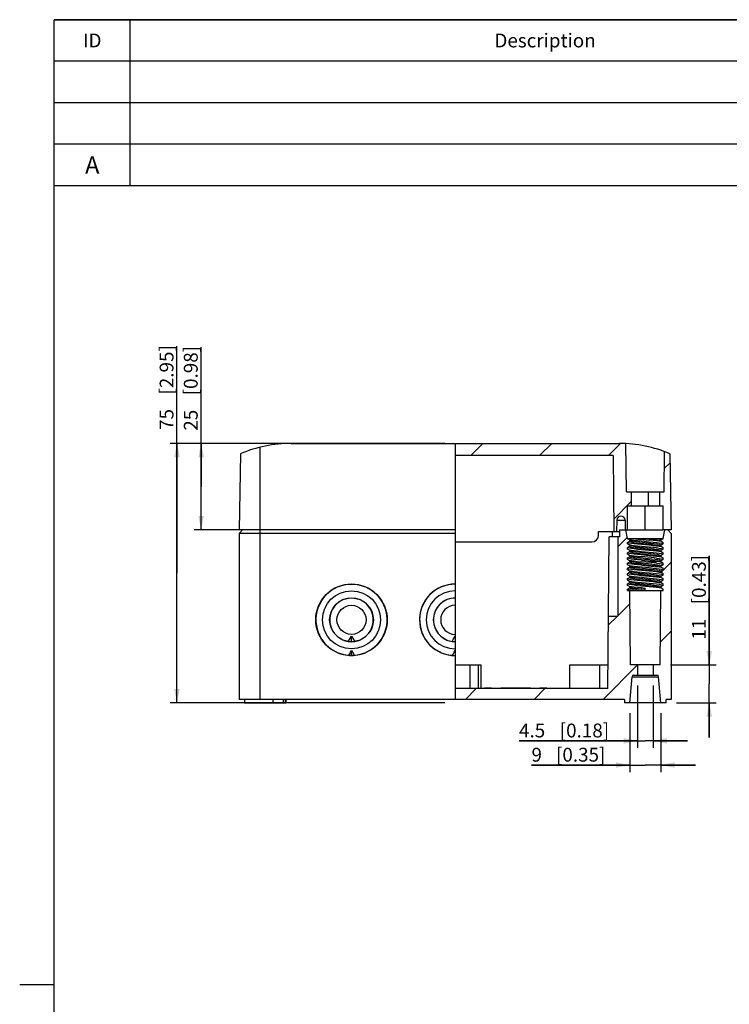
# Model space of a CAD drawing. Units: millimetres. Extents: x 12 to 202, y 7 to 290.
# Drawn here: x 12 to 115, y 148 to 290 of the extents above; entities that cross this region are included whole.
import ezdxf
from ezdxf.enums import TextEntityAlignment as Align

# ---------------------------------------------------------------- set-up
doc = ezdxf.new("R2010")
doc.units = ezdxf.units.MM
doc.header["$LTSCALE"] = 19.36
doc.layers.get('0').update_dxf_attribs({"linetype": 'CONTINUOUS'})
doc.layers.add('EDGEFEAT', color=7, linetype='CONTINUOUS')
doc.styles.get("Standard").update_dxf_attribs({"font": 'ARIAL.TTF'})
doc.styles.add('TEXTSTYLE_1', font='ARIAL.TTF')
doc.dimstyles.new('DIMSTYLE_1', dxfattribs={"dimtxt": 2, "dimasz": 2, "dimexe": 0.18, "dimexo": 0.0625, "dimgap": 0.09, "dimtad": 1, "dimdec": 1, "dimlfac": 2, "dimdsep": 46, "dimtxsty": 'STANDARD', "dimblk": '_FILLED', "dimblk1": '_FILLED', "dimblk2": '_FILLED', "dimcen": 0.09, "dimadec": 0, "dimazin": 0, "dimtp": 0.1, "dimtm": 0.1, "dimtfac": 1, "dimtdec": 1, "dimtofl": 0, "dimtmove": 0, "dimatfit": 3, "dimldrblk": '_FILLED', "dimfxl": 1, "dimtolj": 1, "dimarcsym": 0})
doc.dimstyles.new('DIMSTYLE_2', dxfattribs={"dimtxt": 2, "dimasz": 2, "dimexe": 0.18, "dimexo": 0.0625, "dimgap": 0.09, "dimtad": 1, "dimdec": 1, "dimlfac": 2, "dimdsep": 46, "dimtxsty": 'STANDARD', "dimblk": '_FILLED', "dimblk1": '_FILLED', "dimblk2": '_FILLED', "dimcen": 0.09, "dimadec": 0, "dimazin": 0, "dimtp": 0.2, "dimtm": 0.2, "dimtfac": 1, "dimtdec": 1, "dimtofl": 0, "dimtmove": 0, "dimatfit": 3, "dimldrblk": '_FILLED', "dimfxl": 1, "dimtolj": 1, "dimarcsym": 0})
doc.dimstyles.new('DIMSTYLE_3', dxfattribs={"dimtxt": 2, "dimasz": 2, "dimexe": 0.18, "dimexo": 0.0625, "dimgap": 0.09, "dimtad": 1, "dimdec": 1, "dimlfac": 2, "dimdsep": 46, "dimtxsty": 'STANDARD', "dimblk": '_FILLED', "dimblk1": '_FILLED', "dimblk2": '_FILLED', "dimcen": 0.09, "dimadec": 0, "dimazin": 0, "dimtp": 0.3, "dimtm": 0.3, "dimtfac": 1, "dimtdec": 1, "dimtofl": 0, "dimtmove": 0, "dimatfit": 3, "dimldrblk": '_FILLED', "dimfxl": 1, "dimtolj": 1, "dimarcsym": 0})

# ---------------------------------------------------------------- blocks, each defined once
blk = doc.blocks.new('_FILLED')
at = {"color": 0, "linetype": 'BYBLOCK'}
blk.add_solid([(0, 0), (-1, 0.2), (-1, -0.2)], dxfattribs=at)
blk = doc.blocks.new('*D0')
at = {"color": 2, "linetype": 'CONTINUOUS'}
for p, q in [((101.38, 193.75), (101.38, 184.75)), ((103.62, 193.75), (103.62, 184.75)), ((101.38, 185.75), (84.23, 185.75)), ((84.23, 185.75), (102.5, 185.75)), ((108.62, 185.75), (102.5, 185.75)), ((103.62, 185.75), (108.62, 185.75))]:
    blk.add_line(p, q, dxfattribs=at)
at = {"color": 2, "linetype": 'CONTINUOUS', "xscale": 2, "yscale": 2, "zscale": 2}
blk.add_blockref('_FILLED', (101.38, 185.75), dxfattribs=at)
at = {"color": 2, "linetype": 'CONTINUOUS', "xscale": 2, "yscale": 2, "zscale": 2, "rotation": 180}
blk.add_blockref('_FILLED', (103.62, 185.75), dxfattribs=at)
at = {"color": 2, "linetype": 'CONTINUOUS'}
for s, p in [('4.5', (84.23, 186.25)), ('[0.18]', (90.12, 186.25))]:
    blk.add_text(s, height=2, dxfattribs=at).set_placement(p)
blk = doc.blocks.new('*D1')
at = {"color": 2, "linetype": 'CONTINUOUS'}
for p, q in [((100.25, 189.75), (100.25, 181.25)), ((104.75, 189.75), (104.75, 181.25)), ((100.25, 182.25), (86.03, 182.25)), ((86.03, 182.25), (102.5, 182.25)), ((109.75, 182.25), (102.5, 182.25)), ((104.75, 182.25), (109.75, 182.25))]:
    blk.add_line(p, q, dxfattribs=at)
at = {"color": 2, "linetype": 'CONTINUOUS', "xscale": 2, "yscale": 2, "zscale": 2}
blk.add_blockref('_FILLED', (100.25, 182.25), dxfattribs=at)
at = {"color": 2, "linetype": 'CONTINUOUS', "xscale": 2, "yscale": 2, "zscale": 2, "rotation": 180}
blk.add_blockref('_FILLED', (104.75, 182.25), dxfattribs=at)
at = {"color": 2, "linetype": 'CONTINUOUS'}
for s, p in [('9', (86.03, 182.75)), ('[0.35]', (89.58, 182.75))]:
    blk.add_text(s, height=2, dxfattribs=at).set_placement(p)
blk = doc.blocks.new('*D2')
at = {"color": 2, "linetype": 'CONTINUOUS'}
for p, q in [((111.75, 196.75), (111.75, 212.48)), ((111.75, 212.48), (111.75, 194)), ((106.13, 196.75), (112.75, 196.75)), ((111.75, 186.25), (111.75, 194)), ((107, 191.25), (112.75, 191.25)), ((111.75, 191.25), (111.75, 186.25))]:
    blk.add_line(p, q, dxfattribs=at)
at = {"color": 2, "linetype": 'CONTINUOUS', "xscale": 2, "yscale": 2, "zscale": 2}
for p, rotation in [((111.75, 196.75), 270), ((111.75, 191.25), 90)]:
    blk.add_blockref('_FILLED', p, dxfattribs=dict(at, rotation=rotation))
at = {"color": 2, "linetype": 'CONTINUOUS'}
for s, p in [('[0.43]', (111.25, 205.49)), ('11', (111.25, 200.39))]:
    blk.add_text(s, height=2, rotation=90, dxfattribs=at).set_placement(p)
blk = doc.blocks.new('*D16')
at = {"color": 2, "linetype": 'CONTINUOUS'}
for p, q in [((38.25, 222.5), (38.25, 242.68)), ((73.5, 228.75), (37.25, 228.75)), ((38.25, 228.75), (38.25, 222.5)), ((38.25, 216.25), (38.25, 222.5)), ((73.5, 216.25), (37.25, 216.25))]:
    blk.add_line(p, q, dxfattribs=at)
at = {"color": 2, "linetype": 'CONTINUOUS', "xscale": 2, "yscale": 2, "zscale": 2}
for p, rotation in [((38.25, 228.75), 90), ((38.25, 216.25), 270)]:
    blk.add_blockref('_FILLED', p, dxfattribs=dict(at, rotation=rotation))
at = {"color": 2, "linetype": 'CONTINUOUS'}
for s, p in [('[0.98]', (37.75, 235.7)), ('25', (37.75, 230.59))]:
    blk.add_text(s, height=2, rotation=90, dxfattribs=at).set_placement(p)
blk = doc.blocks.new('*D17')
at = {"color": 2, "linetype": 'CONTINUOUS'}
for p, q in [((34.75, 210), (34.75, 242.79)), ((73.5, 228.75), (33.75, 228.75)), ((34.75, 228.75), (34.75, 210)), ((34.75, 191.25), (34.75, 210)), ((73.5, 191.25), (33.75, 191.25))]:
    blk.add_line(p, q, dxfattribs=at)
at = {"color": 2, "linetype": 'CONTINUOUS', "xscale": 2, "yscale": 2, "zscale": 2}
for p, rotation in [((34.75, 228.75), 90), ((34.75, 191.25), 270)]:
    blk.add_blockref('_FILLED', p, dxfattribs=dict(at, rotation=rotation))
at = {"color": 2, "linetype": 'CONTINUOUS'}
for s, p in [('[2.95]', (34.25, 235.81)), ('75', (34.25, 230.7))]:
    blk.add_text(s, height=2, rotation=90, dxfattribs=at).set_placement(p)

msp = doc.modelspace()

# ---------------------------------------------------------------- linework, layer by layer
at = {"color": 2, "linetype": 'CONTINUOUS'}
for p, q in [((202, 290), (17, 290)), ((17, 266), (17, 290)), ((28, 266), (28, 290)), ((202, 284), (17, 284)), ((202, 278), (17, 278)), ((202, 272), (17, 272)), ((202, 266), (17, 266)), ((78.999, 228.75), (77.249, 227)), ((88.955, 228.75), (87.205, 227)), ((98.909, 228.748), (97.161, 227)), ((106.08, 225.963), (105.269, 225.151)), ((100.449, 220.332), (97.934, 217.817)), ((99.891, 215.172), (98.5, 213.782)), ((106.25, 211.576), (104.789, 210.115)), ((100.291, 205.617), (98.5, 203.826)), ((98.466, 203.791), (97.138, 202.464)), ((106.25, 201.62), (104.66, 200.029)), ((101.375, 196.745), (96.38, 191.75)), ((78.018, 193.3), (76.468, 191.75)), ((87.974, 193.3), (86.424, 191.75)), ((17, 150.5), (12, 150.5))]:
    msp.add_line(p, q, dxfattribs=at)
at = {"color": 7, "linetype": 'CONTINUOUS'}
for p, q in [((17, 7), (17, 290)), ((17, 290), (202, 290)), ((46.75, 228.194), (46.75, 216.25)), ((51.25, 228.75), (98.75, 228.75)), ((75, 228.75), (75, 191.75)), ((99.761, 221.75), (99.7, 228.726)), ((43.942, 227.245), (43.75, 216.25)), ((97.854, 227), (75, 227)), ((97.854, 227), (97.95, 216)), ((105.239, 221.75), (105.29, 227.556)), ((106.058, 227.245), (106.25, 216.25)), ((99.761, 221.75), (105.239, 221.75)), ((100.449, 221.75), (100.449, 219.75)), ((102.958, 219.75), (102.958, 221.75)), ((104.551, 221.75), (104.551, 219.75)), ((99.925, 216.25), (99.943, 219.75)), ((99.943, 219.75), (105.057, 219.75)), ((102.5, 216.25), (102.5, 219.75)), ((105.075, 216.25), (105.057, 219.75)), ((98.375, 217.661), (98.345, 216)), ((98.375, 217.661), (99.575, 217.661)), ((99.575, 217.66), (99.6, 216.25)), ((75, 216.25), (43.75, 216.25)), ((95.75, 216), (98.748, 216)), ((95.75, 215.5), (95.75, 216)), ((97.058, 193.3), (97.25, 215.25)), ((98.741, 215.25), (97.25, 215.25)), ((97.75, 215.25), (97.75, 216)), ((98.5, 215.25), (98.5, 203.791)), ((98.75, 216.25), (98.741, 215.25)), ((98.75, 216.25), (105.045, 216.25)), ((99.925, 215), (99.675, 216.25)), ((99.925, 215), (105.07, 215)), ((99.925, 214.97), (99.925, 215)), ((100.225, 214.796), (99.925, 214.97)), ((105.075, 214.97), (104.775, 214.796)), ((105.054, 215), (105.07, 214.985)), ((106.25, 216.25), (105.075, 216.25)), ((105.075, 215), (105.325, 216.25)), ((105.075, 214.97), (105.075, 215)), ((105.75, 216.25), (106.25, 215.75)), ((106.25, 215.75), (106.25, 191.75)), ((75, 214.5), (94.75, 214.5)), ((99.925, 214.45), (100.225, 214.623)), ((99.925, 214.22), (99.925, 214.45)), ((100.225, 214.046), (99.925, 214.22)), ((99.925, 213.7), (100.225, 213.873)), ((99.925, 213.47), (99.925, 213.7)), ((100.044, 214.901), (100.186, 214.861)), ((100.044, 214.151), (100.178, 214.113)), ((100.255, 214.769), (100.225, 214.796)), ((100.255, 214.019), (100.225, 214.046)), ((100.262, 214.753), (100.291, 214.739)), ((100.262, 214.003), (100.291, 213.989)), ((104.744, 213.901), (104.775, 213.873)), ((104.775, 214.623), (105.075, 214.45)), ((105.075, 214.22), (104.775, 214.046)), ((104.775, 213.873), (105.075, 213.7)), ((104.956, 214.519), (104.818, 214.558)), ((104.956, 213.769), (104.818, 213.808)), ((105.075, 214.22), (105.075, 214.45)), ((105.075, 213.47), (105.075, 213.7)), ((100.225, 213.296), (99.925, 213.47)), ((99.925, 212.95), (100.225, 213.123)), ((99.925, 212.72), (99.925, 212.95)), ((100.225, 212.546), (99.925, 212.72)), ((99.925, 212.2), (100.225, 212.373)), ((99.925, 211.97), (99.925, 212.2)), ((100.044, 213.401), (100.178, 213.363)), ((100.044, 212.651), (100.185, 212.611)), ((100.255, 213.269), (100.225, 213.296)), ((100.262, 213.253), (100.291, 213.239)), ((100.262, 212.503), (100.296, 212.487)), ((104.744, 213.151), (104.775, 213.123)), ((104.744, 212.401), (104.775, 212.373)), ((105.075, 213.47), (104.775, 213.296)), ((104.775, 213.123), (105.075, 212.95)), ((105.075, 212.72), (104.775, 212.546)), ((104.775, 212.373), (105.075, 212.2)), ((104.956, 213.019), (104.823, 213.057)), ((104.956, 212.269), (104.823, 212.307)), ((105.075, 212.72), (105.075, 212.95)), ((105.075, 211.97), (105.075, 212.2)), ((100.225, 211.796), (99.925, 211.97)), ((99.925, 211.45), (100.225, 211.623)), ((99.99, 211.396), (99.925, 211.45)), ((99.925, 211.22), (99.925, 211.45)), ((100.225, 211.046), (99.925, 211.22)), ((99.925, 210.7), (100.225, 210.873)), ((99.989, 210.647), (99.925, 210.7)), ((99.925, 210.47), (99.925, 210.7)), ((100.044, 211.901), (100.185, 211.861)), ((100.045, 211.151), (100.176, 211.113)), ((100.255, 211.019), (100.225, 211.046)), ((100.262, 211.753), (100.296, 211.737)), ((100.262, 211.003), (100.291, 210.989)), ((105.075, 211.97), (104.775, 211.796)), ((104.775, 211.623), (105.075, 211.45)), ((105.075, 211.22), (104.775, 211.046)), ((104.775, 210.873), (105.075, 210.7)), ((104.956, 211.519), (104.822, 211.557)), ((104.956, 210.769), (104.822, 210.807)), ((105.012, 212.022), (105.075, 211.97)), ((105.075, 211.22), (105.075, 211.45)), ((105.075, 210.47), (105.075, 210.7)), ((100.225, 210.296), (99.925, 210.47)), ((99.925, 209.95), (100.225, 210.123)), ((99.989, 209.897), (99.925, 209.95)), ((99.925, 209.72), (99.925, 209.95)), ((100.225, 209.546), (99.925, 209.72)), ((99.925, 209.2), (100.225, 209.373)), ((100.044, 209.651), (100.184, 209.612)), ((100.045, 210.401), (100.176, 210.363)), ((100.255, 210.269), (100.225, 210.296)), ((100.255, 209.519), (100.225, 209.546)), ((100.262, 210.253), (100.291, 210.239)), ((100.264, 209.502), (100.291, 209.489)), ((104.744, 210.151), (104.775, 210.123)), ((104.744, 209.401), (104.775, 209.373)), ((105.075, 210.47), (104.775, 210.296)), ((104.775, 210.123), (105.075, 209.95)), ((105.075, 209.72), (104.775, 209.546)), ((104.775, 209.373), (105.075, 209.2)), ((104.955, 210.019), (104.823, 210.056)), ((104.955, 209.269), (104.823, 209.306)), ((105.011, 210.523), (105.075, 210.47)), ((105.011, 209.773), (105.075, 209.72)), ((105.075, 209.72), (105.075, 209.95)), ((99.925, 208.97), (99.925, 209.2)), ((100.225, 208.796), (99.925, 208.97)), ((99.925, 208.45), (100.225, 208.623)), ((99.99, 208.396), (99.925, 208.45)), ((99.925, 208.22), (99.925, 208.45)), ((100.225, 208.046), (99.925, 208.22)), ((99.925, 207.7), (100.225, 207.873)), ((100.044, 208.901), (100.184, 208.862)), ((100.045, 208.151), (100.176, 208.113)), ((100.255, 208.769), (100.225, 208.796)), ((100.262, 208.753), (100.291, 208.739)), ((102.5, 207.5), (102.5, 207.845)), ((104.744, 208.651), (104.775, 208.623)), ((104.744, 207.901), (104.775, 207.873)), ((105.075, 208.97), (104.775, 208.796)), ((104.775, 208.623), (105.075, 208.45)), ((105.075, 208.22), (104.775, 208.046)), ((104.775, 207.873), (105.075, 207.7)), ((104.955, 208.519), (104.82, 208.557)), ((104.955, 207.769), (104.82, 207.807)), ((105.075, 208.97), (105.075, 209.2)), ((105.075, 208.22), (105.075, 208.45)), ((99.925, 207.5), (99.925, 207.7)), ((99.925, 207.5), (105.075, 207.5)), ((100.369, 196.75), (100.275, 207.5)), ((100.777, 207.5), (100.417, 207.55)), ((104.631, 196.75), (104.725, 207.5)), ((105.075, 207.5), (105.075, 207.7)), ((97.15, 203.791), (98.5, 203.791)), ((60, 200.086), (60, 200.9)), ((60, 198.088), (60, 198.8)), ((75, 196.75), (78.75, 196.75)), ((77.142, 193.3), (77.142, 196.75)), ((78.375, 193.3), (78.375, 196.75)), ((78.75, 193.3), (78.75, 196.75)), ((91.575, 196.75), (97.089, 196.75)), ((91.575, 193.3), (91.575, 196.75)), ((95.925, 193.3), (95.925, 196.75)), ((104.631, 196.75), (100.369, 196.75)), ((101.375, 196.75), (101.375, 195.25)), ((103.625, 196.75), (103.625, 195.25)), ((100.25, 191.25), (100.58, 195.022)), ((100.58, 195.022), (104.42, 195.022)), ((100.829, 195.25), (104.171, 195.25)), ((104.75, 191.25), (104.42, 195.022)), ((97.058, 193.3), (75, 193.3)), ((79.25, 193.4), (80.25, 193.4)), ((79.25, 193.3), (79.25, 193.4)), ((79.4, 193.3), (79.4, 193.4)), ((79.75, 193.3), (79.75, 193.4)), ((80.1, 193.3), (80.1, 193.4)), ((80.25, 193.3), (80.25, 193.4)), ((81.6, 193.4), (85.874, 193.4)), ((81.6, 193.3), (81.6, 193.4)), ((81.644, 193.3), (81.644, 193.4)), ((81.75, 193.3), (81.75, 193.4)), ((85.75, 193.3), (85.75, 193.4)), ((85.83, 193.3), (85.83, 193.4)), ((85.874, 193.3), (85.874, 193.4)), ((87.25, 193.4), (88.25, 193.4)), ((87.25, 193.3), (87.25, 193.4)), ((87.4, 193.3), (87.4, 193.4)), ((87.75, 193.3), (87.75, 193.4)), ((88.1, 193.3), (88.1, 193.4)), ((88.25, 193.3), (88.25, 193.4)), ((99.5, 191.75), (43.75, 191.75)), ((44.5, 191.75), (44.5, 191.25)), ((44.5, 191.25), (50.5, 191.25)), ((48.6, 191.75), (48.6, 191.25)), ((50.146, 191.25), (50.146, 191.75)), ((50.405, 191.75), (50.405, 191.25)), ((50.5, 191.75), (50.5, 191.25)), ((99.5, 191.75), (99.5, 191.25)), ((105.5, 191.25), (99.5, 191.25)), ((106.25, 191.75), (105.5, 191.75)), ((105.5, 191.25), (105.5, 191.75))]:
    msp.add_line(p, q, dxfattribs=at)
for points in [[(100.777, 215), (101.074, 214.965), (101.401, 214.93), (101.754, 214.895), (103.071, 214.772)], [(102.483, 215), (102.992, 214.946), (103.476, 214.892), (103.911, 214.839), (104.274, 214.785), (104.548, 214.731), (104.717, 214.677)], [(103.997, 215), (104.325, 214.949), (104.571, 214.898), (104.723, 214.847), (104.775, 214.796)], [(101.932, 214.128), (101.392, 214.181), (100.908, 214.234), (100.5, 214.287), (100.186, 214.342), (99.99, 214.396), (99.925, 214.45)], [(103.069, 213.272), (101.924, 213.379), (101.37, 213.433), (100.879, 213.488), (100.479, 213.54), (100.178, 213.593), (99.989, 213.647), (99.925, 213.7)], [(100.178, 214.113), (100.479, 214.06), (100.879, 214.007), (101.37, 213.953), (101.924, 213.898), (103.069, 213.791)], [(100.186, 214.861), (100.5, 214.807), (100.908, 214.754), (101.392, 214.701), (101.932, 214.648)], [(100.225, 214.623), (100.255, 214.65), (100.272, 214.688), (100.275, 214.715)], [(100.225, 214.623), (100.291, 214.566), (100.486, 214.508), (100.797, 214.45), (101.208, 214.392), (101.693, 214.335)], [(100.225, 213.873), (100.255, 213.9), (100.272, 213.938), (100.275, 213.961)], [(100.225, 213.873), (100.291, 213.816), (100.486, 213.758), (100.797, 213.7), (101.208, 213.642), (101.693, 213.585)], [(100.275, 214.715), (100.273, 214.73), (100.255, 214.769)], [(100.275, 213.961), (100.273, 213.98), (100.255, 214.019)], [(100.291, 214.739), (100.486, 214.681), (100.797, 214.623), (101.208, 214.566), (101.693, 214.508)], [(100.291, 213.989), (100.486, 213.931), (100.797, 213.873), (101.208, 213.816), (101.693, 213.758)], [(101.693, 214.508), (103.307, 214.335), (103.792, 214.277), (104.203, 214.219), (104.514, 214.162), (104.709, 214.104), (104.775, 214.046)], [(101.693, 214.335), (103.307, 214.162), (103.792, 214.104), (104.203, 214.046), (104.514, 213.989), (104.709, 213.931)], [(101.693, 213.758), (103.307, 213.585), (103.792, 213.527), (104.203, 213.469), (104.514, 213.412), (104.709, 213.354), (104.775, 213.296)], [(101.693, 213.585), (103.307, 213.412), (103.792, 213.354), (104.203, 213.296), (104.514, 213.239), (104.709, 213.181)], [(101.932, 214.648), (103.071, 214.541), (103.62, 214.487), (104.106, 214.434), (104.509, 214.381), (104.818, 214.327), (105.011, 214.273), (105.075, 214.22)], [(104.818, 213.808), (104.509, 213.861), (104.106, 213.914), (103.62, 213.968), (103.071, 214.022), (101.932, 214.128)], [(103.069, 213.791), (103.618, 213.737), (104.11, 213.683), (104.516, 213.63), (104.823, 213.576), (105.011, 213.523), (105.075, 213.47)], [(104.818, 214.558), (104.509, 214.611), (104.106, 214.664), (103.62, 214.718), (103.071, 214.772)], [(104.775, 214.796), (104.745, 214.769), (104.728, 214.731), (104.725, 214.711)], [(104.725, 214.711), (104.727, 214.689), (104.744, 214.651), (104.775, 214.623)], [(104.775, 214.046), (104.745, 214.019), (104.728, 213.981), (104.725, 213.962)], [(104.725, 213.962), (104.727, 213.939), (104.744, 213.901)], [(103.069, 212.522), (101.924, 212.629), (101.37, 212.683), (100.879, 212.738), (100.479, 212.79), (100.178, 212.843), (99.989, 212.897), (99.925, 212.95)], [(101.931, 211.878), (101.392, 211.931), (100.907, 211.984), (100.5, 212.037), (100.185, 212.092), (99.99, 212.146), (99.925, 212.2)], [(100.178, 213.363), (100.479, 213.31), (100.879, 213.257), (101.37, 213.203), (101.924, 213.148), (103.069, 213.041)], [(100.185, 212.611), (100.5, 212.557), (100.907, 212.504), (101.392, 212.451), (101.931, 212.398)], [(100.225, 213.123), (100.255, 213.15), (100.272, 213.188), (100.275, 213.211)], [(100.225, 213.123), (100.291, 213.066), (100.486, 213.008), (100.797, 212.95), (101.208, 212.892), (101.693, 212.835)], [(100.275, 212.461), (100.273, 212.48), (100.255, 212.519), (100.225, 212.546)], [(100.225, 212.373), (100.255, 212.4), (100.272, 212.438), (100.275, 212.461)], [(100.225, 212.373), (100.296, 212.313), (100.504, 212.254), (100.836, 212.194), (101.272, 212.134), (101.784, 212.075), (102.908, 211.955)], [(100.275, 213.211), (100.273, 213.23), (100.255, 213.269)], [(100.291, 213.239), (100.486, 213.181), (100.797, 213.123), (101.208, 213.066), (101.693, 213.008)], [(100.296, 212.487), (100.504, 212.427), (100.836, 212.367), (101.272, 212.308), (101.784, 212.248), (102.908, 212.128)], [(101.693, 213.008), (103.307, 212.835), (103.792, 212.777), (104.203, 212.719), (104.514, 212.662), (104.709, 212.604), (104.775, 212.546)], [(101.693, 212.835), (103.307, 212.662), (103.792, 212.604), (104.203, 212.546), (104.514, 212.489), (104.709, 212.431)], [(104.121, 212.182), (103.758, 212.223), (103.36, 212.263), (101.931, 212.398)], [(102.908, 212.128), (103.449, 212.069), (103.932, 212.009)], [(104.823, 213.057), (104.516, 213.11), (104.11, 213.164), (103.618, 213.218), (103.069, 213.272)], [(103.069, 213.041), (103.618, 212.987), (104.11, 212.933), (104.516, 212.88), (104.823, 212.826), (105.011, 212.773), (105.075, 212.72)], [(104.823, 212.307), (104.516, 212.36), (104.11, 212.414), (103.618, 212.468), (103.069, 212.522)], [(104.121, 212.182), (104.517, 212.13), (104.822, 212.076), (105.012, 212.022)], [(104.775, 213.296), (104.745, 213.269), (104.728, 213.231), (104.725, 213.211)], [(104.725, 213.211), (104.727, 213.189), (104.744, 213.151)], [(104.775, 212.546), (104.745, 212.519), (104.728, 212.481), (104.725, 212.461)], [(104.725, 212.461), (104.727, 212.439), (104.744, 212.401)], [(101.931, 211.128), (101.392, 211.181), (100.907, 211.234), (100.5, 211.287), (100.185, 211.342), (99.99, 211.396)], [(100.176, 211.113), (100.477, 211.06), (100.878, 211.007), (101.369, 210.953), (101.924, 210.898), (103.072, 210.791)], [(100.185, 211.861), (100.5, 211.807), (100.907, 211.754), (101.392, 211.701), (101.931, 211.648)], [(100.275, 211.711), (100.273, 211.73), (100.255, 211.769), (100.225, 211.796)], [(100.225, 211.623), (100.255, 211.65), (100.272, 211.688), (100.275, 211.711)], [(100.225, 211.623), (100.296, 211.563), (100.504, 211.504), (100.836, 211.444), (101.272, 211.384), (101.784, 211.325), (102.908, 211.205)], [(100.225, 210.873), (100.255, 210.9), (100.272, 210.938), (100.275, 210.961)], [(100.225, 210.873), (100.291, 210.816), (100.486, 210.758), (100.797, 210.7), (101.208, 210.642), (101.693, 210.585)], [(100.275, 210.961), (100.273, 210.98), (100.255, 211.019)], [(100.291, 210.989), (100.486, 210.931), (100.797, 210.873), (101.208, 210.816), (101.693, 210.758)], [(100.296, 211.737), (100.504, 211.677), (100.836, 211.617), (101.272, 211.558), (101.784, 211.498), (102.908, 211.378)], [(101.693, 210.758), (103.307, 210.585), (103.792, 210.527), (104.203, 210.469), (104.514, 210.412), (104.709, 210.354), (104.775, 210.296)], [(101.931, 211.878), (103.36, 211.744), (103.758, 211.703), (104.121, 211.662)], [(104.121, 211.432), (103.758, 211.473), (103.36, 211.513), (101.931, 211.648)], [(101.931, 211.128), (103.36, 210.994), (103.758, 210.953), (104.121, 210.912)], [(102.908, 211.955), (103.449, 211.895), (103.932, 211.836)], [(102.908, 211.378), (103.449, 211.319), (103.932, 211.259)], [(102.908, 211.205), (103.449, 211.145), (103.932, 211.086)], [(103.072, 210.791), (103.625, 210.737), (104.117, 210.682), (104.521, 210.629), (104.823, 210.576), (105.011, 210.523)], [(103.932, 212.009), (104.287, 211.956), (104.553, 211.903), (104.719, 211.85), (104.775, 211.796)], [(103.932, 211.836), (104.287, 211.783), (104.553, 211.729), (104.719, 211.676)], [(103.932, 211.259), (104.287, 211.206), (104.553, 211.153), (104.719, 211.1), (104.775, 211.046)], [(103.932, 211.086), (104.287, 211.033), (104.553, 210.979), (104.719, 210.926)], [(104.822, 211.557), (104.517, 211.61), (104.121, 211.662)], [(104.121, 211.432), (104.517, 211.38), (104.822, 211.326), (105.012, 211.272), (105.075, 211.22)], [(104.822, 210.807), (104.517, 210.86), (104.121, 210.912)], [(104.775, 211.796), (104.745, 211.769), (104.728, 211.731), (104.725, 211.711)], [(104.725, 211.711), (104.727, 211.689), (104.744, 211.651), (104.775, 211.623)], [(104.775, 211.046), (104.745, 211.019), (104.728, 210.981), (104.725, 210.961)], [(104.725, 210.961), (104.727, 210.939), (104.744, 210.901), (104.775, 210.873)], [(103.072, 210.272), (101.924, 210.379), (101.369, 210.434), (100.878, 210.488), (100.477, 210.541), (100.176, 210.594), (99.989, 210.647)], [(103.072, 209.522), (101.924, 209.629), (101.369, 209.684), (100.878, 209.738), (100.477, 209.791), (100.176, 209.844), (99.989, 209.897)], [(100.176, 210.363), (100.477, 210.31), (100.878, 210.257), (101.369, 210.203), (101.924, 210.148), (103.072, 210.041)], [(100.184, 209.612), (100.498, 209.557), (100.904, 209.504), (101.386, 209.451), (101.93, 209.398)], [(100.225, 210.123), (100.255, 210.15), (100.272, 210.188), (100.275, 210.211)], [(100.225, 210.123), (100.291, 210.066), (100.486, 210.008), (100.797, 209.95), (101.208, 209.892), (101.693, 209.835)], [(100.225, 209.373), (100.255, 209.4), (100.272, 209.438), (100.275, 209.457)], [(100.225, 209.373), (100.291, 209.316), (100.486, 209.258), (100.797, 209.2), (101.208, 209.142), (101.693, 209.085)], [(100.275, 210.211), (100.273, 210.23), (100.255, 210.269)], [(100.275, 209.457), (100.273, 209.48), (100.255, 209.519)], [(100.291, 210.239), (100.486, 210.181), (100.797, 210.123), (101.208, 210.066), (101.693, 210.008)], [(100.291, 209.489), (100.486, 209.431), (100.797, 209.373), (101.208, 209.316), (101.693, 209.258)], [(101.693, 210.585), (103.307, 210.412), (103.792, 210.354), (104.203, 210.296), (104.514, 210.239), (104.709, 210.181)], [(101.693, 210.008), (103.307, 209.835), (103.792, 209.777), (104.203, 209.719), (104.514, 209.662), (104.709, 209.604), (104.775, 209.546)], [(101.693, 209.835), (103.307, 209.662), (103.792, 209.604), (104.203, 209.546), (104.514, 209.489), (104.709, 209.431)], [(101.693, 209.258), (103.307, 209.085), (103.792, 209.027), (104.203, 208.969), (104.514, 208.912), (104.709, 208.854), (104.775, 208.796)], [(101.93, 209.398), (103.071, 209.291), (103.617, 209.238), (104.099, 209.185), (104.504, 209.132), (104.816, 209.078), (105.011, 209.023), (105.075, 208.97)], [(104.823, 210.056), (104.521, 210.11), (104.117, 210.163), (103.625, 210.217), (103.072, 210.272)], [(103.072, 210.041), (103.625, 209.987), (104.117, 209.932), (104.521, 209.879), (104.823, 209.826), (105.011, 209.773)], [(104.823, 209.306), (104.521, 209.36), (104.117, 209.413), (103.625, 209.467), (103.072, 209.522)], [(104.775, 210.296), (104.745, 210.269), (104.728, 210.231), (104.725, 210.21)], [(104.725, 210.21), (104.727, 210.189), (104.744, 210.151)], [(104.775, 209.546), (104.745, 209.519), (104.728, 209.481), (104.725, 209.46)], [(104.725, 209.46), (104.727, 209.439), (104.744, 209.401)], [(101.93, 208.878), (101.386, 208.932), (100.904, 208.985), (100.498, 209.038), (100.184, 209.092), (99.989, 209.147), (99.925, 209.2)], [(101.927, 208.129), (101.383, 208.182), (100.895, 208.236), (100.487, 208.289), (100.18, 208.343), (99.99, 208.396)], [(100.176, 208.113), (100.477, 208.06), (100.877, 208.007), (101.368, 207.953), (101.924, 207.898), (102.5, 207.845)], [(100.184, 208.862), (100.498, 208.807), (100.904, 208.754), (101.386, 208.701), (101.93, 208.648)], [(100.225, 208.623), (100.255, 208.65), (100.272, 208.688), (100.275, 208.71)], [(100.225, 208.623), (100.291, 208.566), (100.486, 208.508), (100.797, 208.45), (101.208, 208.392), (101.693, 208.335)], [(100.275, 207.961), (100.273, 207.98), (100.255, 208.019), (100.225, 208.046)], [(100.225, 207.873), (100.255, 207.9), (100.272, 207.938), (100.275, 207.961)], [(100.225, 207.873), (100.281, 207.82), (100.448, 207.767), (100.717, 207.713), (101.074, 207.66), (101.502, 207.607), (101.979, 207.553), (102.483, 207.5)], [(100.275, 208.71), (100.273, 208.73), (100.255, 208.769)], [(100.282, 207.993), (100.45, 207.939), (100.721, 207.886), (101.082, 207.832), (101.513, 207.779), (101.994, 207.725), (102.5, 207.671)], [(100.291, 208.739), (100.486, 208.681), (100.797, 208.623), (101.208, 208.566), (101.693, 208.508)], [(101.693, 209.085), (103.307, 208.912), (103.792, 208.854), (104.203, 208.796), (104.514, 208.739), (104.709, 208.681)], [(101.693, 208.508), (103.307, 208.335), (103.792, 208.277), (104.203, 208.219), (104.514, 208.162), (104.709, 208.104), (104.775, 208.046)], [(101.693, 208.335), (103.307, 208.162), (103.792, 208.104), (104.203, 208.046), (104.514, 207.989), (104.709, 207.931)], [(104.82, 207.807), (104.513, 207.861), (104.105, 207.914), (103.617, 207.968), (103.073, 208.021), (101.927, 208.129)], [(104.82, 208.557), (104.513, 208.611), (104.105, 208.664), (103.617, 208.718), (103.073, 208.771), (101.93, 208.878)], [(101.93, 208.648), (103.073, 208.541), (103.617, 208.487), (104.105, 208.434), (104.513, 208.38), (104.82, 208.327), (105.01, 208.273), (105.075, 208.22)], [(104.775, 208.796), (104.745, 208.769), (104.728, 208.731), (104.725, 208.709)], [(104.725, 208.709), (104.727, 208.689), (104.744, 208.651)], [(104.775, 208.046), (104.745, 208.019), (104.728, 207.981), (104.725, 207.957)], [(104.725, 207.957), (104.727, 207.939), (104.744, 207.901)], [(100.417, 207.55), (100.148, 207.6), (99.981, 207.65), (99.925, 207.7)], [(59.538, 200.134), (59.701, 200.398), (59.855, 200.653), (60, 200.9)], [(60, 200.9), (60.144, 200.654), (60.298, 200.399), (60.462, 200.134)], [(74.538, 200.134), (74.701, 200.398), (74.855, 200.653), (75, 200.9)], [(59.538, 200.134), (59.691, 200.111), (59.845, 200.095), (60, 200.086)], [(60, 200.086), (60.155, 200.095), (60.309, 200.111), (60.462, 200.134)], [(74.538, 200.134), (74.691, 200.111), (74.845, 200.095), (75, 200.086)], [(59.596, 198.116), (59.735, 198.348), (59.87, 198.576), (60, 198.8)], [(59.596, 198.116), (59.73, 198.103), (59.865, 198.094), (60, 198.088)], [(60, 198.8), (60.13, 198.577), (60.265, 198.349), (60.404, 198.116)], [(60, 198.088), (60.135, 198.094), (60.27, 198.103), (60.404, 198.116)], [(74.596, 198.116), (74.735, 198.348), (74.87, 198.576), (75, 198.8)], [(74.596, 198.116), (74.73, 198.103), (74.865, 198.094), (75, 198.088)]]:
    msp.add_lwpolyline(points, dxfattribs=at)
for radius in [5.167, 4.2, 3.168, 2.1]:
    msp.add_circle((60, 203.25), radius, dxfattribs=at)
for centre, radius, start, end in [((51.25, 210.25), 18.5, 90, 113.26791), ((98.75, 210.25), 18.5, 66.73209, 90), ((98.975, 217.65), 0.6, 1, 178.96171), ((94.75, 215.5), 1, 270, 360), ((60, 203.25), 5.15, 274.5009, 265.4991), ((75, 203.25), 5.167, 90, 270), ((75, 203.25), 5.15, 90, 265.4991), ((60, 203.25), 3.15, 278.4316, 261.5684), ((75, 203.25), 4.2, 90, 270), ((75, 203.25), 3.168, 90, 270), ((75, 203.25), 3.15, 90, 261.5684), ((75, 203.25), 2.1, 90, 270), ((100.829, 195), 0.25, 90, 175), ((104.171, 195), 0.25, 5, 90)]:
    msp.add_arc(centre, radius, start, end, dxfattribs=at)
at = {"layer": 'EDGEFEAT', "color": 7, "linetype": 'CONTINUOUS'}
for p, q in [((44.25, 216.25), (43.75, 215.75)), ((43.75, 215.75), (43.75, 191.75)), ((75, 215.75), (43.75, 215.75)), ((46.75, 216.25), (46.75, 191.75))]:
    msp.add_line(p, q, dxfattribs=at)

# ---------------------------------------------------------------- texts
at = {"color": 2, "linetype": 'CONTINUOUS', "style": 'TEXTSTYLE_1', "oblique": 5}
for s, p in [('ID', (22.5, 285.996)), ('Description', (88, 285.996))]:
    msp.add_text(s, height=2, dxfattribs=at).set_placement(p, align=Align.CENTER)
at = {"color": 2, "linetype": 'CONTINUOUS', "style": 'TEXTSTYLE_1'}
msp.add_text('A', height=2.5, dxfattribs=at).set_placement((22.5, 267.75), align=Align.CENTER)

# ---------------------------------------------------------------- dimensions: what is measured, and where the dimension line sits
at = {"color": 2, "linetype": 'CONTINUOUS'}
for base, p1, p2, angle, dimstyle, picture, middle in [((34.75, 191.25), (73.5, 228.75), (73.5, 191.25), 270, 'DIMSTYLE_3', '*D17', (33.25, 236.745)), ((38.25, 228.75), (73.5, 216.25), (73.5, 228.75), 90, 'DIMSTYLE_2', '*D16', (36.75, 236.633)), ((111.75, 191.25), (106.131, 196.75), (107, 191.25), 270, 'DIMSTYLE_2', '*D2', (110.25, 206.432))]:
    dim = msp.add_linear_dim(base=base, p1=p1, p2=p2, angle=angle, dimstyle=dimstyle, dxfattribs=at)
    dim.commit()
    dim.dimension.update_dxf_attribs({"geometry": picture, "text_midpoint": middle, "dimtype": 160})
for base, p1, p2, dimstyle, picture, middle in [((103.625, 185.75), (101.375, 193.75), (103.625, 193.75), 'DIMSTYLE_1', '*D0', (90.665, 187.25)), ((104.75, 182.25), (100.25, 189.75), (104.75, 189.75), 'DIMSTYLE_2', '*D1', (91.296, 183.75))]:
    dim = msp.add_linear_dim(base=base, p1=p1, p2=p2, dimstyle=dimstyle, dxfattribs=at)
    dim.commit()
    dim.dimension.update_dxf_attribs({"geometry": picture, "text_midpoint": middle, "dimtype": 160})

doc.saveas('drawing.dxf')
